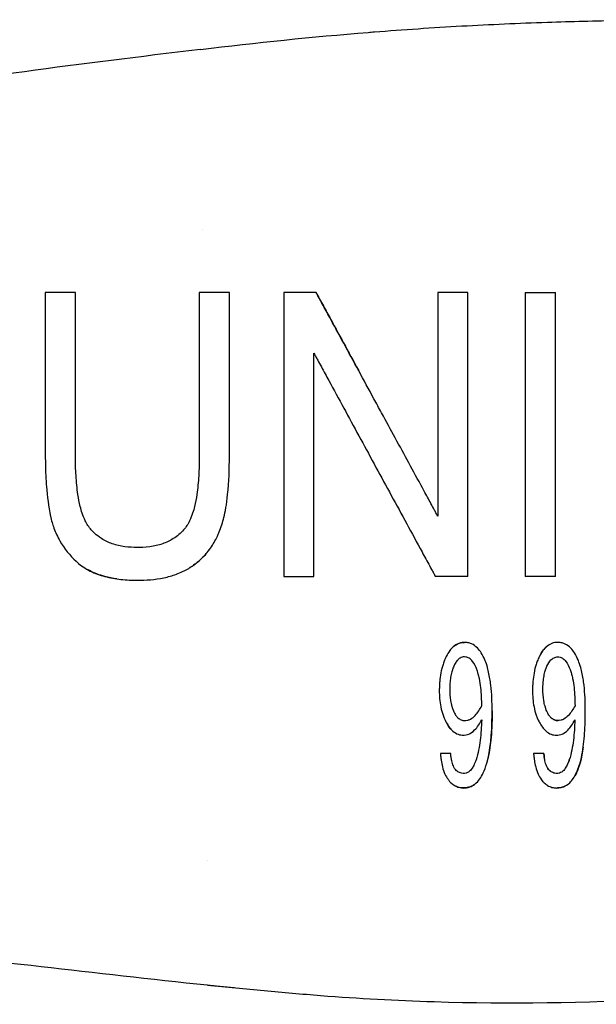
# Model space of a CAD drawing. Units: inches. Extents: x 3.9 to 26.5, y 3.2 to 21.7.
# Drawn here: x 11.9 to 12.7, y 5.5 to 6.9 of the extents above; entities that cross this region are included whole.
import ezdxf

# ---------------------------------------------------------------- set-up
doc = ezdxf.new("R2010")
doc.units = ezdxf.units.IN
doc.header["$MEASUREMENT"] = 0
doc.layers.add('Unified Visible', color=7, linetype='Continuous', lineweight=25)

msp = doc.modelspace()

# ---------------------------------------------------------------- linework, layer by layer
at = {"layer": 'Unified Visible'}
for p, q in [((12.1942, 6.575), (12.1942, 6.575)), ((12.0186, 6.4878), (11.9767, 6.4878)), ((12.1952, 6.4878), (12.1903, 6.4878)), ((12.3526, 6.4878), (12.3076, 6.4878)), ((12.5631, 6.4878), (12.5212, 6.4878)), ((12.6427, 6.4878), (12.6846, 6.4878)), ((12.3076, 6.0941), (12.3495, 6.0941)), ((12.5631, 6.0941), (12.518, 6.0941)), ((12.5393, 5.8491), (12.5249, 5.8491)), ((12.6686, 5.8491), (12.6542, 5.8491)), ((12.2013, 5.7), (12.2013, 5.7))]:
    msp.add_line(p, q, dxfattribs=at)
msp.add_ellipse((12.7419, 6.094), major_axis=(6.9129, 0), ratio=0.000017, start_param=1.57909, end_param=1.585152, dxfattribs=at)
for points, knots in [([(12.1922, 6.8249), (12.2695, 6.8343), (12.347, 6.8423), (12.4248, 6.8486), (12.4276, 6.8488), (12.4304, 6.849), (12.4333, 6.8493), (12.4736, 6.8524), (12.5141, 6.8551), (12.5546, 6.8574), (12.5941, 6.8596), (12.6337, 6.8613), (12.6733, 6.8626), (12.7066, 6.8638), (12.74, 6.8646), (12.7734, 6.8651), (12.8179, 6.8659), (12.8625, 6.8661), (12.9071, 6.8658), (12.9765, 6.8652), (13.0461, 6.8633), (13.1155, 6.8595), (13.1242, 6.859), (13.1328, 6.8585), (13.1414, 6.858)], [0, 0, 0, 0, 5.966854, 5.966854, 5.966854, 6.184191, 6.184191, 6.184191, 9.281774, 9.281774, 9.281774, 12.302035, 12.302035, 12.302035, 14.844141, 14.844141, 14.844141, 18.232034, 18.232034, 18.232034, 23.506381, 23.506381, 23.506381, 24.162035, 24.162035, 24.162035, 24.162035]), ([(12.1922, 6.8249), (12.0186, 6.8038), (11.888, 6.7883), (11.5121, 6.7243), (11.358, 6.6949), (11.198, 6.6902)], [0.000017, 0.000017, 0.000017, 0.000017, 1.33234, 1.33234, 2.304523, 2.304523, 2.304523, 2.304523]), ([(11.9767, 6.4878), (11.9767, 6.4526), (11.9767, 6.4156), (11.9767, 6.3397), (11.9767, 6.3004), (11.9767, 6.2611)], [0.000001, 0.000001, 0.000001, 0.000001, 0.3047502, 0.3047502, 0.6088942, 0.6088942, 0.6088942, 0.6088942]), ([(12.0186, 6.2608), (12.0186, 6.3001), (12.0186, 6.3394), (12.0186, 6.4154), (12.0186, 6.4524), (12.0186, 6.4878)], [0.000001, 0.000001, 0.000001, 0.000001, 0.3030635, 0.3030635, 0.6068039, 0.6068039, 0.6068039, 0.6068039]), ([(12.1903, 6.4878), (12.1903, 6.4522), (12.1903, 6.415), (12.1903, 6.339), (12.1903, 6.2999), (12.1903, 6.2608)], [0.0000011, 0.0000011, 0.0000011, 0.0000011, 0.3016305, 0.3016305, 0.6024974, 0.6024974, 0.6024974, 0.6024974]), ([(12.2322, 6.4878), (12.226, 6.4878), (12.2199, 6.4878), (12.2075, 6.4878), (12.2014, 6.4878), (12.1952, 6.4878)], [-0.09473809, -0.09473809, -0.09473809, -0.09473809, -0.04737513, -0.04737513, -0.00002261, -0.00002261, -0.00002261, -0.00002261]), ([(12.2322, 6.2611), (12.2322, 6.2623), (12.2322, 6.2635), (12.2322, 6.266), (12.2322, 6.2672), (12.2322, 6.2708), (12.2322, 6.2733), (12.2322, 6.2806), (12.2322, 6.2855), (12.2322, 6.3001), (12.2322, 6.3098), (12.2322, 6.3388), (12.2322, 6.358), (12.2322, 6.396), (12.2322, 6.4148), (12.2322, 6.4425), (12.2322, 6.4517), (12.2322, 6.4654), (12.2322, 6.4699), (12.2322, 6.4766), (12.2322, 6.4789), (12.2322, 6.4823), (12.2322, 6.4834), (12.2322, 6.4856), (12.2322, 6.4867), (12.2322, 6.4878)], [-0.6009904, -0.6009904, -0.6009904, -0.6009904, -0.5916296, -0.5916296, -0.5822662, -0.5822662, -0.5635347, -0.5635347, -0.5260549, -0.5260549, -0.451062, -0.451062, -0.3006491, -0.3006491, -0.150289, -0.150289, -0.075141, -0.075141, -0.0375665, -0.0375665, -0.0187827, -0.0187827, -0.0093912, -0.0093912, -0.000001, -0.000001, -0.000001, -0.000001]), ([(12.3076, 6.4878), (12.3076, 6.4864), (12.3076, 6.485), (12.3076, 6.4821), (12.3076, 6.4807), (12.3076, 6.4763), (12.3076, 6.4735), (12.3076, 6.4648), (12.3076, 6.4589), (12.3076, 6.4413), (12.3076, 6.4295), (12.3076, 6.3936), (12.3076, 6.3693), (12.3076, 6.3284), (12.3076, 6.3118), (12.3076, 6.262), (12.3076, 6.2283), (12.3076, 6.1779), (12.3076, 6.1611), (12.3076, 6.1359), (12.3076, 6.1275), (12.3076, 6.115), (12.3076, 6.1108), (12.3076, 6.1045), (12.3076, 6.1025), (12.3076, 6.0993), (12.3076, 6.0983), (12.3076, 6.0962), (12.3076, 6.0952), (12.3076, 6.0941)], [0.000001, 0.000001, 0.000001, 0.000001, 0.01197, 0.01197, 0.023942, 0.023942, 0.047889, 0.047889, 0.095796, 0.095796, 0.191675, 0.191675, 0.383578, 0.383578, 0.511359, 0.511359, 0.769009, 0.769009, 0.897111, 0.897111, 0.960892, 0.960892, 0.992748, 0.992748, 1.008667, 1.008667, 1.016624, 1.016624, 1.024579, 1.024579, 1.024579, 1.024579]), ([(12.3526, 6.4878), (12.353, 6.4871), (12.3534, 6.4863), (12.3542, 6.4848), (12.3546, 6.4841), (12.3559, 6.4818), (12.3567, 6.4802), (12.3592, 6.4757), (12.3609, 6.4726), (12.3659, 6.4634), (12.3692, 6.4572), (12.3794, 6.4386), (12.3862, 6.426), (12.4, 6.4008), (12.4069, 6.3881), (12.4138, 6.3754)], [-0.9215722, -0.9215722, -0.9215722, -0.9215722, -0.9143835, -0.9143835, -0.9071726, -0.9071726, -0.8927526, -0.8927526, -0.8639185, -0.8639185, -0.80627, -0.80627, -0.6910304, -0.6910304, -0.5766017, -0.5766017, -0.5766017, -0.5766017]), ([(12.5212, 6.1781), (12.5204, 6.1796), (12.5196, 6.181), (12.518, 6.1839), (12.5173, 6.1854), (12.5149, 6.1897), (12.5133, 6.1926), (12.5086, 6.2012), (12.5055, 6.207), (12.496, 6.2243), (12.4898, 6.2359), (12.4709, 6.2705), (12.4584, 6.2935), (12.4424, 6.3229), (12.4388, 6.3294), (12.4211, 6.3619), (12.4071, 6.3876), (12.3864, 6.4257), (12.3796, 6.4383), (12.3694, 6.457), (12.366, 6.4632), (12.3609, 6.4725), (12.3593, 6.4756), (12.3568, 6.4802), (12.3559, 6.4817), (12.3547, 6.484), (12.3542, 6.4848), (12.3534, 6.4863), (12.353, 6.4871), (12.3526, 6.4878)], [0, 0, 0, 0, 0.012531, 0.012531, 0.025063, 0.025063, 0.0501305, 0.0501305, 0.1002829, 0.1002829, 0.2006791, 0.2006791, 0.4019453, 0.4019453, 0.4595285, 0.4595285, 0.6887844, 0.6887844, 0.8038484, 0.8038484, 0.8615043, 0.8615043, 0.8903688, 0.8903688, 0.9048114, 0.9048114, 0.9120352, 0.9120352, 0.9192559, 0.9192559, 0.9192559, 0.9192559]), ([(12.5212, 6.4878), (12.5212, 6.439), (12.5212, 6.3879), (12.5212, 6.2846), (12.5212, 6.2312), (12.5212, 6.1781)], [0.000001, 0.000001, 0.000001, 0.000001, 0.4016533, 0.4016533, 0.8009718, 0.8009718, 0.8009718, 0.8009718]), ([(12.5631, 6.0941), (12.5631, 6.1611), (12.5631, 6.2276), (12.5631, 6.346), (12.5631, 6.4151), (12.5631, 6.4878)], [0.000001, 0.000001, 0.000001, 0.000001, 0.5133982, 0.5133982, 0.9208974, 0.9208974, 0.9208974, 0.9208974]), ([(12.6427, 6.4878), (12.6427, 6.4412), (12.6427, 6.3926), (12.6427, 6.3271), (12.6427, 6.3105), (12.6427, 6.2608), (12.6427, 6.2274), (12.6427, 6.1773), (12.6427, 6.1606), (12.6427, 6.1356), (12.6427, 6.1273), (12.6427, 6.1148), (12.6427, 6.1107), (12.6427, 6.1045), (12.6427, 6.1024), (12.6427, 6.0993), (12.6427, 6.0983), (12.6427, 6.0962), (12.6427, 6.0952), (12.6427, 6.0941)], [0, 0, 0, 0, 0.381994, 0.381994, 0.508273, 0.508273, 0.761592, 0.761592, 0.887853, 0.887853, 0.950786, 0.950786, 0.982241, 0.982241, 0.997964, 0.997964, 1.005824, 1.005824, 1.013683, 1.013683, 1.013683, 1.013683]), ([(12.6846, 6.0941), (12.6846, 6.1609), (12.6846, 6.2272), (12.6846, 6.3449), (12.6846, 6.4146), (12.6846, 6.4878)], [0.000001, 0.000001, 0.000001, 0.000001, 0.5125112, 0.5125112, 0.9116253, 0.9116253, 0.9116253, 0.9116253]), ([(12.3495, 6.0941), (12.3495, 6.1464), (12.3495, 6.1983), (12.3495, 6.3016), (12.3495, 6.3539), (12.3495, 6.4037)], [0.000001, 0.000001, 0.000001, 0.000001, 0.4004974, 0.4004974, 0.7984136, 0.7984136, 0.7984136, 0.7984136]), ([(12.3495, 6.4037), (12.3504, 6.4021), (12.3512, 6.4005), (12.3529, 6.3974), (12.3538, 6.3958), (12.3564, 6.3911), (12.3581, 6.388), (12.3632, 6.3785), (12.3667, 6.3722), (12.377, 6.3532), (12.3839, 6.3405), (12.4048, 6.3022), (12.4188, 6.2764), (12.447, 6.2245), (12.4613, 6.1984), (12.4826, 6.1593), (12.4897, 6.1463), (12.5003, 6.1267), (12.5038, 6.1202), (12.5092, 6.1104), (12.5109, 6.1071), (12.5136, 6.1023), (12.5145, 6.1006), (12.5158, 6.0982), (12.5163, 6.0974), (12.5171, 6.0958), (12.5176, 6.0949), (12.518, 6.0941)], [0.0000014, 0.0000014, 0.0000014, 0.0000014, 0.0141989, 0.0141989, 0.0283945, 0.0283945, 0.0567758, 0.0567758, 0.1135, 0.1135, 0.2267892, 0.2267892, 0.4518699, 0.4518699, 0.6768331, 0.6768331, 0.7895121, 0.7895121, 0.8458155, 0.8458155, 0.8739744, 0.8739744, 0.8880557, 0.8880557, 0.8950969, 0.8950969, 0.9021372, 0.9021372, 0.9021372, 0.9021372]), ([(11.9767, 6.2611), (11.9767, 6.2602), (11.9767, 6.2594), (11.9767, 6.2576), (11.9768, 6.2567), (11.9768, 6.2541), (11.9768, 6.2523), (11.9769, 6.2471), (11.977, 6.2436), (11.9774, 6.2331), (11.9778, 6.2262), (11.9795, 6.2052), (11.9813, 6.1913), (11.9841, 6.1775)], [0.000001, 0.000001, 0.000001, 0.000001, 0.0064258, 0.0064258, 0.0125822, 0.0125822, 0.024893, 0.024893, 0.0494923, 0.0494923, 0.0984627, 0.0984627, 0.1966555, 0.1966555, 0.1966555, 0.1966555]), ([(12.0406, 6.1589), (12.0372, 6.1627), (12.0344, 6.167), (12.0288, 6.1784), (12.0267, 6.1858), (12.0239, 6.1967), (12.0229, 6.2023), (12.0207, 6.2166), (12.0199, 6.2254), (12.0191, 6.2386), (12.0189, 6.243), (12.0187, 6.2497), (12.0187, 6.2519), (12.0187, 6.2552), (12.0187, 6.2563), (12.0186, 6.2586), (12.0186, 6.2597), (12.0186, 6.2608)], [0, 0, 0, 0, 0.0390594, 0.0390594, 0.0973923, 0.0973923, 0.1569589, 0.1569589, 0.2490364, 0.2490364, 0.2957112, 0.2957112, 0.3190883, 0.3190883, 0.330781, 0.330781, 0.3430154, 0.3430154, 0.3430154, 0.3430154]), ([(12.1903, 6.2608), (12.1903, 6.2596), (12.1903, 6.2585), (12.1903, 6.2563), (12.1903, 6.2552), (12.1902, 6.2519), (12.1902, 6.2496), (12.19, 6.243), (12.1899, 6.2385), (12.1891, 6.2253), (12.1883, 6.2166), (12.1862, 6.2023), (12.1852, 6.1967), (12.1824, 6.1858), (12.1803, 6.1785), (12.1748, 6.167), (12.172, 6.1627), (12.1686, 6.1589)], [0.000001, 0.000001, 0.000001, 0.000001, 0.0091031, 0.0091031, 0.0182672, 0.0182672, 0.0365756, 0.0365756, 0.073076, 0.073076, 0.1448079, 0.1448079, 0.1912902, 0.1912902, 0.23681, 0.23681, 0.2675283, 0.2675283, 0.2675283, 0.2675283]), ([(12.2181, 6.156), (12.2209, 6.1625), (12.2229, 6.1693), (12.2264, 6.1839), (12.2283, 6.194), (12.2316, 6.2256), (12.2322, 6.2433), (12.2322, 6.2611)], [-0.3386243, -0.3386243, -0.3386243, -0.3386243, -0.2429808, -0.2429808, -0.1361009, -0.1361009, 0, 0, 0, 0]), ([(11.9841, 6.1775), (11.9843, 6.1766), (11.9846, 6.1751), (11.9854, 6.1719), (11.9857, 6.1706), (11.9868, 6.1666), (11.9877, 6.164), (11.9909, 6.1553), (11.9937, 6.1493), (12.003, 6.1331), (12.0107, 6.1235), (12.0197, 6.1154)], [0.000001, 0.000001, 0.000001, 0.000001, 0.0075481, 0.0075481, 0.0133323, 0.0133323, 0.0244694, 0.0244694, 0.0516051, 0.0516051, 0.1012808, 0.1012808, 0.1012808, 0.1012808]), ([(12.1045, 6.1345), (12.0987, 6.1345), (12.0928, 6.1348), (12.0812, 6.1364), (12.0753, 6.1377), (12.0645, 6.1415), (12.0595, 6.1439), (12.0471, 6.1517), (12.0425, 6.1566), (12.0406, 6.1589)], [0, 0, 0, 0, 0.0444371, 0.0444371, 0.0898516, 0.0898516, 0.1320068, 0.1320068, 0.2014215, 0.2014215, 0.2014215, 0.2014215]), ([(12.1686, 6.1589), (12.1645, 6.1542), (12.1596, 6.1501), (12.1496, 6.1438), (12.1446, 6.1414), (12.1337, 6.1376), (12.1279, 6.1363), (12.1141, 6.1345), (12.1093, 6.1345), (12.1045, 6.1345)], [0, 0, 0, 0, 0.0478776, 0.0478776, 0.09032, 0.09032, 0.1358391, 0.1358391, 0.1969432, 0.1969432, 0.1969432, 0.1969432]), ([(12.199, 6.1248), (12.2002, 6.1261), (12.2022, 6.1285), (12.2064, 6.1343), (12.2082, 6.1369), (12.2114, 6.1422), (12.2128, 6.1448), (12.2162, 6.1515), (12.2176, 6.1547), (12.2181, 6.156)], [-0.0325348, -0.0325348, -0.0325348, -0.0325348, -0.02348519, -0.02348519, -0.01658733, -0.01658733, -0.00999768, -0.00999768, -0.000001, -0.000001, -0.000001, -0.000001]), ([(12.0197, 6.1154), (12.0208, 6.1143), (12.0241, 6.1112), (12.0324, 6.1055), (12.0357, 6.1036), (12.0456, 6.0986), (12.0524, 6.0962), (12.0667, 6.0923), (12.0742, 6.091), (12.0892, 6.0894), (12.0967, 6.0891), (12.1042, 6.0891)], [0.000001, 0.000001, 0.000001, 0.000001, 0.01249061, 0.01249061, 0.02015607, 0.02015607, 0.03451996, 0.03451996, 0.04977221, 0.04977221, 0.06481611, 0.06481611, 0.06481611, 0.06481611]), ([(12.1999, 6.1258), (12.1989, 6.1246), (12.1972, 6.1228), (12.1931, 6.1187), (12.1912, 6.1169), (12.187, 6.1133), (12.1848, 6.1116), (12.1803, 6.1084), (12.178, 6.107), (12.1757, 6.1056)], [-0.0861542, -0.0861542, -0.0861542, -0.0861542, -0.06268056, -0.06268056, -0.04208833, -0.04208833, -0.02064893, -0.02064893, -0.00000318, -0.00000318, -0.00000318, -0.00000318]), ([(12.1757, 6.1056), (12.1778, 6.1069), (12.1799, 6.1082), (12.1841, 6.1111), (12.1861, 6.1127), (12.1943, 6.1194), (12.1981, 6.1238), (12.199, 6.1248)], [0.00000517, 0.00000517, 0.00000517, 0.00000517, 0.01903968, 0.01903968, 0.03878322, 0.03878322, 0.09990584, 0.09990584, 0.09990584, 0.09990584]), ([(12.0761, 6.0909), (12.0705, 6.0917), (12.0648, 6.0928), (12.052, 6.0963), (12.0448, 6.0989), (12.0371, 6.1029), (12.0362, 6.1034), (12.0352, 6.104)], [0.0716622, 0.0716622, 0.0716622, 0.0716622, 0.1155934, 0.1155934, 0.1731973, 0.1731973, 0.1815023, 0.1815023, 0.1815023, 0.1815023]), ([(12.1042, 6.0891), (12.1166, 6.0891), (12.1292, 6.09), (12.1472, 6.0938), (12.153, 6.0954), (12.1615, 6.0985), (12.1644, 6.0997), (12.1719, 6.1033), (12.175, 6.1052), (12.1757, 6.1056)], [0, 0, 0, 0, 0.0947404, 0.0947404, 0.1409165, 0.1409165, 0.1647533, 0.1647533, 0.2040578, 0.2040578, 0.2040578, 0.2040578]), ([(12.5584, 6.003), (12.5561, 6.0031), (12.5541, 6.003), (12.5476, 6.0005), (12.545, 5.9989), (12.541, 5.9954), (12.5393, 5.9935), (12.536, 5.989), (12.5345, 5.9863), (12.5331, 5.9835)], [0.000001, 0.000001, 0.000001, 0.000001, 0.01765944, 0.01765944, 0.03069349, 0.03069349, 0.04173617, 0.04173617, 0.0557043, 0.0557043, 0.0557043, 0.0557043]), ([(12.5436, 5.9976), (12.5455, 5.9992), (12.5477, 6.0005), (12.5539, 6.0029), (12.556, 6.003), (12.5584, 6.003)], [0.04582919, 0.04582919, 0.04582919, 0.04582919, 0.06527279, 0.06527279, 0.09690212, 0.09690212, 0.09690212, 0.09690212]), ([(12.5866, 5.9786), (12.5852, 5.982), (12.5836, 5.9853), (12.5801, 5.9908), (12.5783, 5.9931), (12.5737, 5.9977), (12.571, 5.9997), (12.5664, 6.0017), (12.5648, 6.0022), (12.5616, 6.0028), (12.56, 6.003), (12.5584, 6.003)], [0, 0, 0, 0, 0.0283609, 0.0283609, 0.0509827, 0.0509827, 0.0786466, 0.0786466, 0.0926638, 0.0926638, 0.1063447, 0.1063447, 0.1063447, 0.1063447]), ([(12.6877, 6.003), (12.685, 6.0031), (12.6822, 6.0025), (12.6769, 6.0005), (12.6744, 5.9989), (12.6703, 5.9954), (12.6686, 5.9935), (12.6653, 5.989), (12.6638, 5.9863), (12.6624, 5.9835)], [0, 0, 0, 0, 0.02099158, 0.02099158, 0.04360303, 0.04360303, 0.06275977, 0.06275977, 0.08703647, 0.08703647, 0.08703647, 0.08703647]), ([(12.6624, 5.9835), (12.6648, 5.9884), (12.6679, 5.9933), (12.6723, 5.9971), (12.6724, 5.9972), (12.6725, 5.9973)], [0.00000001, 0.00000001, 0.00000001, 0.00000001, 0.04291713, 0.04291713, 0.04395775, 0.04395775, 0.04395775, 0.04395775]), ([(12.716, 5.9786), (12.7146, 5.982), (12.7129, 5.9853), (12.7094, 5.9908), (12.7077, 5.9931), (12.7038, 5.997), (12.701, 5.9994), (12.6958, 6.0017), (12.6942, 6.0022), (12.6903, 6.003), (12.6891, 6.003), (12.6877, 6.003)], [0, 0, 0, 0, 0.0285578, 0.0285578, 0.05112345, 0.05112345, 0.07102757, 0.07102757, 0.07914355, 0.07914355, 0.09036986, 0.09036986, 0.09036986, 0.09036986]), ([(12.5331, 5.9835), (12.5326, 5.9826), (12.5317, 5.9808), (12.5299, 5.9763), (12.5292, 5.9744), (12.5273, 5.9686), (12.5263, 5.9646), (12.5248, 5.9566), (12.5243, 5.9526), (12.5238, 5.9467), (12.5236, 5.9447), (12.5235, 5.9417), (12.5235, 5.9407), (12.5234, 5.9386), (12.5234, 5.9376), (12.5234, 5.9366)], [0.000001, 0.000001, 0.000001, 0.000001, 0.0084565, 0.0084565, 0.01452679, 0.01452679, 0.02706546, 0.02706546, 0.03920343, 0.03920343, 0.04536269, 0.04536269, 0.04845041, 0.04845041, 0.05167101, 0.05167101, 0.05167101, 0.05167101]), ([(12.5585, 5.9828), (12.5578, 5.9828), (12.5571, 5.9828), (12.5565, 5.9827), (12.5555, 5.9825), (12.5546, 5.9822), (12.5537, 5.9818), (12.5528, 5.9814), (12.5519, 5.9809), (12.5511, 5.9804), (12.5507, 5.9801), (12.5503, 5.9798), (12.5499, 5.9795), (12.5496, 5.9792), (12.5493, 5.9789), (12.549, 5.9786), (12.5486, 5.9782), (12.5483, 5.9778), (12.5479, 5.9774), (12.5473, 5.9766), (12.5467, 5.9758), (12.5462, 5.975), (12.5457, 5.9742), (12.5452, 5.9734), (12.5447, 5.9725), (12.5443, 5.9717), (12.5439, 5.9708), (12.5435, 5.9699)], [-0.0001248067, -0.0001248067, -0.0001248067, -0.0001248067, -0.0000748728, -0.0000748728, -0.0000748728, 0, 0, 0, 0.0000762624, 0.0000762624, 0.0000762624, 0.0001140652, 0.0001140652, 0.0001140652, 0.0001455825, 0.0001455825, 0.0001455825, 0.0001898473, 0.0001898473, 0.0001898473, 0.0002654479, 0.0002654479, 0.0002654479, 0.0003406494, 0.0003406494, 0.0003406494, 0.0004162629, 0.0004162629, 0.0004162629, 0.0004162629]), ([(12.5756, 5.9652), (12.5741, 5.9692), (12.5723, 5.9732), (12.5682, 5.9784), (12.5667, 5.9799), (12.5638, 5.9816), (12.5628, 5.982), (12.5607, 5.9826), (12.5596, 5.9828), (12.5585, 5.9828)], [-0.06777028, -0.06777028, -0.06777028, -0.06777028, -0.03373583, -0.03373583, -0.01686773, -0.01686773, -0.00844015, -0.00844015, 0, 0, 0, 0]), ([(12.5967, 5.9082), (12.5967, 5.92), (12.5963, 5.9318), (12.5942, 5.9496), (12.5932, 5.9557), (12.5912, 5.9646), (12.5905, 5.9675), (12.5883, 5.9744), (12.5872, 5.9772), (12.5866, 5.9786)], [0, 0, 0, 0, 0.0954709, 0.0954709, 0.1439339, 0.1439339, 0.1677251, 0.1677251, 0.2012117, 0.2012117, 0.2012117, 0.2012117]), ([(12.6624, 5.9835), (12.662, 5.9827), (12.661, 5.9808), (12.6592, 5.9763), (12.6585, 5.9744), (12.6566, 5.9686), (12.6556, 5.9645), (12.6541, 5.9566), (12.6536, 5.9526), (12.6531, 5.9467), (12.653, 5.9447), (12.6528, 5.9416), (12.6528, 5.9406), (12.6528, 5.9386), (12.6528, 5.9376), (12.6528, 5.9366)], [0.000001, 0.000001, 0.000001, 0.000001, 0.00694085, 0.00694085, 0.01184756, 0.01184756, 0.02196998, 0.02196998, 0.03178267, 0.03178267, 0.03675745, 0.03675745, 0.03925055, 0.03925055, 0.04174379, 0.04174379, 0.04174379, 0.04174379]), ([(12.6728, 5.9699), (12.6742, 5.973), (12.6759, 5.9762), (12.6796, 5.9799), (12.681, 5.9809), (12.6834, 5.982), (12.6843, 5.9823), (12.6864, 5.9828), (12.687, 5.9828), (12.6878, 5.9828)], [-0.03354753, -0.03354753, -0.03354753, -0.03354753, -0.01762139, -0.01762139, -0.0096892, -0.0096892, -0.00573257, -0.00573257, -0.000001, -0.000001, -0.000001, -0.000001]), ([(12.6878, 5.9828), (12.6887, 5.9828), (12.6895, 5.9828), (12.6921, 5.982), (12.6932, 5.9816), (12.696, 5.9799), (12.6976, 5.9783), (12.7016, 5.9732), (12.7034, 5.9693), (12.7049, 5.9652)], [-0.07167946, -0.07167946, -0.07167946, -0.07167946, -0.05948466, -0.05948466, -0.0510071, -0.0510071, -0.03404005, -0.03404005, 0, 0, 0, 0]), ([(12.726, 5.9082), (12.726, 5.92), (12.7256, 5.9318), (12.7235, 5.9496), (12.7226, 5.9557), (12.7206, 5.9646), (12.7198, 5.9675), (12.7177, 5.9744), (12.7165, 5.9773), (12.716, 5.9786)], [0, 0, 0, 0, 0.0958942, 0.0958942, 0.1445599, 0.1445599, 0.1684556, 0.1684556, 0.2018721, 0.2018721, 0.2018721, 0.2018721]), ([(12.5435, 5.9699), (12.543, 5.9687), (12.5418, 5.9661), (12.54, 5.9597), (12.5394, 5.9571), (12.5386, 5.9518), (12.5383, 5.9491), (12.538, 5.9451), (12.5379, 5.9437), (12.5378, 5.941), (12.5378, 5.9397), (12.5378, 5.9384)], [-0.08760463, -0.08760463, -0.08760463, -0.08760463, -0.05900493, -0.05900493, -0.03951972, -0.03951972, -0.01995763, -0.01995763, -0.01017579, -0.01017579, -0.00000102, -0.00000102, -0.00000102, -0.00000102]), ([(12.5823, 5.9149), (12.5822, 5.9233), (12.5819, 5.9318), (12.5806, 5.9444), (12.5799, 5.9486), (12.5786, 5.9549), (12.5781, 5.957), (12.5767, 5.9621), (12.576, 5.9642), (12.5756, 5.9652)], [-0.04838022, -0.04838022, -0.04838022, -0.04838022, -0.02550836, -0.02550836, -0.0140599, -0.0140599, -0.0083413, -0.0083413, -0.00000894, -0.00000894, -0.00000894, -0.00000894]), ([(12.6671, 5.9384), (12.6671, 5.9397), (12.6672, 5.9411), (12.6673, 5.9437), (12.6673, 5.9451), (12.6676, 5.9491), (12.6679, 5.9517), (12.6688, 5.9571), (12.6693, 5.9597), (12.6711, 5.9661), (12.6723, 5.9688), (12.6728, 5.9699)], [-0.03026138, -0.03026138, -0.03026138, -0.03026138, -0.02688064, -0.02688064, -0.02348979, -0.02348979, -0.01670854, -0.01670854, -0.00995239, -0.00995239, -0.00001434, -0.00001434, -0.00001434, -0.00001434]), ([(12.7049, 5.9652), (12.7054, 5.964), (12.706, 5.962), (12.7074, 5.957), (12.7079, 5.9549), (12.7092, 5.9486), (12.7099, 5.9444), (12.7113, 5.9318), (12.7115, 5.9233), (12.7117, 5.9149)], [-0.1442016, -0.1442016, -0.1442016, -0.1442016, -0.1200089, -0.1200089, -0.102868, -0.102868, -0.0685539, -0.0685539, 0, 0, 0, 0]), ([(12.5378, 5.9384), (12.5378, 5.933), (12.5381, 5.9275), (12.5406, 5.9127), (12.5433, 5.9074), (12.5436, 5.9067)], [-0.009298777, -0.009298777, -0.009298777, -0.009298777, -0.005949047, -0.005949047, -0.00000518, -0.00000518, -0.00000518, -0.00000518]), ([(12.6729, 5.9067), (12.6726, 5.9072), (12.6713, 5.91), (12.6693, 5.9169), (12.6688, 5.9195), (12.6675, 5.9275), (12.6672, 5.933), (12.6671, 5.9384)], [-0.1018745, -0.1018745, -0.1018745, -0.1018745, -0.0655622, -0.0655622, -0.0437306, -0.0437306, 0, 0, 0, 0]), ([(12.5234, 5.9366), (12.5234, 5.9289), (12.524, 5.9211), (12.5263, 5.9096), (12.5273, 5.9057), (12.5307, 5.8962), (12.5328, 5.8926), (12.5332, 5.8919)], [0, 0, 0, 0, 0.0622026, 0.0622026, 0.0948059, 0.0948059, 0.1434529, 0.1434529, 0.1434529, 0.1434529]), ([(12.6528, 5.9366), (12.6528, 5.9289), (12.6533, 5.9211), (12.6556, 5.9097), (12.6566, 5.9058), (12.6599, 5.8963), (12.6621, 5.8925), (12.6624, 5.8919)], [0, 0, 0, 0, 0.0624861, 0.0624861, 0.0946636, 0.0946636, 0.145052, 0.145052, 0.145052, 0.145052]), ([(12.5589, 5.8946), (12.5594, 5.8945), (12.5609, 5.8945), (12.5644, 5.8955), (12.5656, 5.896), (12.5692, 5.898), (12.5713, 5.8998), (12.5768, 5.9057), (12.5797, 5.9102), (12.5823, 5.9149)], [-0.09191411, -0.09191411, -0.09191411, -0.09191411, -0.0750967, -0.0750967, -0.06438852, -0.06438852, -0.04293877, -0.04293877, 0, 0, 0, 0]), ([(12.7117, 5.9149), (12.7091, 5.9102), (12.7062, 5.9057), (12.7006, 5.8998), (12.6986, 5.898), (12.695, 5.896), (12.6937, 5.8955), (12.6902, 5.8945), (12.6887, 5.8945), (12.6882, 5.8946)], [-0.02007731, -0.02007731, -0.02007731, -0.02007731, -0.0106948, -0.0106948, -0.0060107, -0.0060107, -0.00367234, -0.00367234, -0.000001, -0.000001, -0.000001, -0.000001]), ([(12.5355, 5.8132), (12.5361, 5.8124), (12.5369, 5.8113), (12.5386, 5.8093), (12.5393, 5.8085), (12.5418, 5.8064), (12.5435, 5.805), (12.5466, 5.8034), (12.5485, 5.8025), (12.5513, 5.8017), (12.5532, 5.8014), (12.5566, 5.801), (12.5585, 5.8011), (12.5599, 5.8012), (12.5603, 5.8013), (12.5626, 5.8018), (12.5643, 5.8021), (12.568, 5.8034), (12.5702, 5.8048), (12.5718, 5.8058), (12.5757, 5.8083), (12.5827, 5.8182), (12.5862, 5.8247), (12.5942, 5.8531), (12.5964, 5.8758), (12.5967, 5.9031), (12.5967, 5.9041), (12.5967, 5.9062), (12.5967, 5.9072), (12.5967, 5.9082)], [0.000001, 0.000001, 0.000001, 0.000001, 0.0083483, 0.0083483, 0.0165796, 0.0165796, 0.0323482, 0.0323482, 0.0415833, 0.0415833, 0.0503954, 0.0503954, 0.0702312, 0.0702312, 0.1042697, 0.1042697, 0.1939188, 0.1939188, 0.3028732, 0.3028732, 0.4326567, 0.4326567, 0.5275109, 0.5275109, 0.6798207, 0.6798207, 0.6858241, 0.6858241, 0.6918245, 0.6918245, 0.6918245, 0.6918245]), ([(12.5436, 5.9067), (12.544, 5.9058), (12.5449, 5.904), (12.5469, 5.9008), (12.548, 5.8995), (12.5506, 5.8972), (12.552, 5.8962), (12.5545, 5.8952), (12.5553, 5.8949), (12.5571, 5.8946), (12.558, 5.8945), (12.5589, 5.8946)], [-0.05752139, -0.05752139, -0.05752139, -0.05752139, -0.04083221, -0.04083221, -0.02725416, -0.02725416, -0.0136544, -0.0136544, -0.00687444, -0.00687444, 0, 0, 0, 0]), ([(12.5967, 5.9082), (12.5967, 5.9075), (12.5967, 5.9067), (12.5967, 5.9051), (12.5967, 5.9043), (12.5967, 5.902), (12.5967, 5.9004), (12.5966, 5.8957), (12.5965, 5.8926), (12.5961, 5.8833), (12.5958, 5.8772), (12.5944, 5.8618), (12.5932, 5.8521), (12.5911, 5.843)], [0.0000077, 0.0000077, 0.0000077, 0.0000077, 0.006444, 0.006444, 0.0128882, 0.0128882, 0.0257766, 0.0257766, 0.0515758, 0.0515758, 0.1033569, 0.1033569, 0.1817347, 0.1817347, 0.1817347, 0.1817347]), ([(12.6882, 5.8946), (12.6879, 5.8945), (12.6869, 5.8945), (12.6847, 5.8949), (12.6838, 5.8952), (12.6814, 5.8962), (12.6799, 5.8972), (12.6773, 5.8995), (12.6763, 5.9008), (12.6742, 5.904), (12.6733, 5.9058), (12.6729, 5.9067)], [-0.03140912, -0.03140912, -0.03140912, -0.03140912, -0.02604861, -0.02604861, -0.02257048, -0.02257048, -0.01559084, -0.01559084, -0.00857507, -0.00857507, -0.00001421, -0.00001421, -0.00001421, -0.00001421]), ([(12.6771, 5.8998), (12.6776, 5.8993), (12.6781, 5.8988), (12.6799, 5.8972), (12.6814, 5.8962), (12.6838, 5.8952), (12.6847, 5.8949), (12.6869, 5.8945), (12.6879, 5.8945), (12.6882, 5.8946)], [0.01292342, 0.01292342, 0.01292342, 0.01292342, 0.01579599, 0.01579599, 0.0229116, 0.0229116, 0.02645901, 0.02645901, 0.03187373, 0.03187373, 0.03187373, 0.03187373]), ([(12.6862, 5.8011), (12.6868, 5.8011), (12.6887, 5.8012), (12.6932, 5.802), (12.6948, 5.8025), (12.6986, 5.804), (12.7015, 5.8058), (12.7079, 5.8118), (12.7109, 5.8163), (12.7152, 5.8253), (12.7165, 5.8288), (12.7191, 5.837), (12.7203, 5.842), (12.7232, 5.8567), (12.7243, 5.867), (12.7254, 5.8822), (12.7257, 5.8873), (12.7259, 5.8951), (12.7259, 5.8977), (12.726, 5.9017), (12.726, 5.903), (12.726, 5.9056), (12.726, 5.9069), (12.726, 5.9082)], [0.000001, 0.000001, 0.000001, 0.000001, 0.00471703, 0.00471703, 0.00892544, 0.00892544, 0.01876899, 0.01876899, 0.03156856, 0.03156856, 0.03892025, 0.03892025, 0.04913687, 0.04913687, 0.0692242, 0.0692242, 0.07951523, 0.07951523, 0.08466827, 0.08466827, 0.08724559, 0.08724559, 0.08982563, 0.08982563, 0.08982563, 0.08982563]), ([(12.5332, 5.8919), (12.5356, 5.8875), (12.5384, 5.8832), (12.5444, 5.8781), (12.5468, 5.8765), (12.5507, 5.8751), (12.5518, 5.8748), (12.5543, 5.8744), (12.5555, 5.8743), (12.5567, 5.8744)], [0, 0, 0, 0, 0.04006773, 0.04006773, 0.06167962, 0.06167962, 0.07099576, 0.07099576, 0.08016279, 0.08016279, 0.08016279, 0.08016279]), ([(12.5567, 5.8744), (12.5571, 5.8743), (12.5586, 5.8743), (12.562, 5.875), (12.5633, 5.8754), (12.567, 5.877), (12.5695, 5.8787), (12.5765, 5.8856), (12.5795, 5.8904), (12.5822, 5.8955)], [0.000001, 0.000001, 0.000001, 0.000001, 0.0035845, 0.0035845, 0.00598598, 0.00598598, 0.01072244, 0.01072244, 0.0175496, 0.0175496, 0.0175496, 0.0175496]), ([(12.5822, 5.8955), (12.5818, 5.886), (12.5813, 5.8766), (12.579, 5.8581), (12.5773, 5.849), (12.5744, 5.8403)], [0, 0, 0, 0, 0.0781319, 0.0781319, 0.1562777, 0.1562777, 0.1562777, 0.1562777]), ([(12.6624, 5.8919), (12.6649, 5.8876), (12.6677, 5.8832), (12.6737, 5.8781), (12.6761, 5.8765), (12.68, 5.8751), (12.6811, 5.8748), (12.6835, 5.8744), (12.6848, 5.8743), (12.686, 5.8744)], [0, 0, 0, 0, 0.04027075, 0.04027075, 0.06214048, 0.06214048, 0.07145477, 0.07145477, 0.08061604, 0.08061604, 0.08061604, 0.08061604]), ([(12.686, 5.8744), (12.6873, 5.8743), (12.6886, 5.8745), (12.6913, 5.875), (12.6926, 5.8754), (12.6963, 5.877), (12.6989, 5.8786), (12.7037, 5.8834), (12.7054, 5.8856), (12.7086, 5.8903), (12.7101, 5.8929), (12.7115, 5.8955)], [0, 0, 0, 0, 0.01018339, 0.01018339, 0.02064752, 0.02064752, 0.04108131, 0.04108131, 0.0551881, 0.0551881, 0.07048565, 0.07048565, 0.07048565, 0.07048565]), ([(12.7115, 5.8955), (12.7111, 5.886), (12.7106, 5.8766), (12.7084, 5.8581), (12.7066, 5.8491), (12.7038, 5.8403)], [0, 0, 0, 0, 0.0784325, 0.0784325, 0.1568756, 0.1568756, 0.1568756, 0.1568756]), ([(12.7231, 5.8579), (12.7226, 5.8541), (12.722, 5.8504), (12.7181, 5.8308), (12.7141, 5.8226), (12.711, 5.8171), (12.7104, 5.816), (12.7097, 5.8149)], [0.1384372, 0.1384372, 0.1384372, 0.1384372, 0.1696123, 0.1696123, 0.3065275, 0.3065275, 0.340568, 0.340568, 0.340568, 0.340568]), ([(12.5249, 5.8491), (12.5249, 5.8484), (12.525, 5.8476), (12.5252, 5.8459), (12.5252, 5.8451), (12.5255, 5.8427), (12.5257, 5.8411), (12.5264, 5.8365), (12.527, 5.8334), (12.5287, 5.827), (12.5298, 5.8236), (12.5324, 5.8178), (12.5338, 5.8154), (12.5355, 5.8132)], [0.000001, 0.000001, 0.000001, 0.000001, 0.00626503, 0.00626503, 0.01206436, 0.01206436, 0.0235968, 0.0235968, 0.04625239, 0.04625239, 0.07197148, 0.07197148, 0.09199551, 0.09199551, 0.09199551, 0.09199551]), ([(12.5575, 5.8213), (12.5571, 5.8213), (12.5559, 5.8213), (12.5534, 5.8217), (12.5524, 5.8221), (12.5501, 5.823), (12.5486, 5.8238), (12.5452, 5.8272), (12.5439, 5.8294), (12.5419, 5.834), (12.5411, 5.8364), (12.5403, 5.8405), (12.54, 5.8422), (12.5396, 5.8448), (12.5395, 5.8457), (12.5394, 5.8475), (12.5393, 5.8484), (12.5393, 5.8491)], [0.000001, 0.000001, 0.000001, 0.000001, 0.00276238, 0.00276238, 0.00460733, 0.00460733, 0.00707633, 0.00707633, 0.00987229, 0.00987229, 0.01282245, 0.01282245, 0.01474552, 0.01474552, 0.01571409, 0.01571409, 0.01680854, 0.01680854, 0.01680854, 0.01680854]), ([(12.6542, 5.8491), (12.6543, 5.8483), (12.6543, 5.8475), (12.6545, 5.8459), (12.6546, 5.8451), (12.6548, 5.8427), (12.6551, 5.8411), (12.6558, 5.8364), (12.6564, 5.8334), (12.658, 5.8269), (12.6591, 5.8236), (12.6617, 5.8178), (12.6631, 5.8154), (12.6648, 5.8132)], [0.000001, 0.000001, 0.000001, 0.000001, 0.00657157, 0.00657157, 0.01285662, 0.01285662, 0.02535367, 0.02535367, 0.04989942, 0.04989942, 0.07773793, 0.07773793, 0.09946588, 0.09946588, 0.09946588, 0.09946588]), ([(12.6686, 5.8491), (12.6686, 5.8484), (12.6687, 5.8477), (12.6688, 5.8461), (12.6689, 5.8454), (12.6691, 5.8441), (12.6691, 5.8435), (12.6692, 5.8429)], [0.00000746, 0.00000746, 0.00000746, 0.00000746, 0.00606473, 0.00606473, 0.01185876, 0.01185876, 0.01635521, 0.01635521, 0.01635521, 0.01635521]), ([(12.6868, 5.8213), (12.6864, 5.8213), (12.6853, 5.8213), (12.6828, 5.8217), (12.6818, 5.822), (12.6796, 5.8229), (12.678, 5.8237), (12.6745, 5.8271), (12.6732, 5.8294), (12.6712, 5.834), (12.6705, 5.8364), (12.6696, 5.8405), (12.6693, 5.8422), (12.669, 5.8448), (12.6689, 5.8456), (12.6687, 5.8474), (12.6686, 5.8483), (12.6686, 5.8491)], [0.000001, 0.000001, 0.000001, 0.000001, 0.00272221, 0.00272221, 0.00454096, 0.00454096, 0.00696872, 0.00696872, 0.00968113, 0.00968113, 0.01249632, 0.01249632, 0.01434701, 0.01434701, 0.01528039, 0.01528039, 0.01626802, 0.01626802, 0.01626802, 0.01626802]), ([(12.5744, 5.8403), (12.574, 5.8391), (12.5732, 5.8366), (12.5711, 5.832), (12.5701, 5.8302), (12.5675, 5.8264), (12.5659, 5.8246), (12.5629, 5.8226), (12.5618, 5.8221), (12.559, 5.8213), (12.5578, 5.8213), (12.5575, 5.8213)], [0.000001, 0.000001, 0.000001, 0.000001, 0.01104387, 0.01104387, 0.01927245, 0.01927245, 0.02869142, 0.02869142, 0.0332466, 0.0332466, 0.03941746, 0.03941746, 0.03941746, 0.03941746]), ([(12.6731, 5.8297), (12.674, 5.8281), (12.675, 5.8266), (12.6766, 5.8251), (12.6769, 5.8249), (12.6771, 5.8247)], [0.05215901, 0.05215901, 0.05215901, 0.05215901, 0.06588225, 0.06588225, 0.06839057, 0.06839057, 0.06839057, 0.06839057]), ([(12.7038, 5.8403), (12.7035, 5.8394), (12.7026, 5.8368), (12.7004, 5.8321), (12.6994, 5.8302), (12.6968, 5.8264), (12.6953, 5.8246), (12.6922, 5.8226), (12.6911, 5.8221), (12.6884, 5.8213), (12.6872, 5.8213), (12.6868, 5.8213)], [0.000001, 0.000001, 0.000001, 0.000001, 0.00797848, 0.00797848, 0.0135534, 0.0135534, 0.01985567, 0.01985567, 0.02297727, 0.02297727, 0.02720008, 0.02720008, 0.02720008, 0.02720008]), ([(12.5721, 5.8061), (12.571, 5.8052), (12.57, 5.8047), (12.5675, 5.8033), (12.5664, 5.8028), (12.5635, 5.8019), (12.5608, 5.8014), (12.5587, 5.8011), (12.5563, 5.8009), (12.5481, 5.8023), (12.5468, 5.8033), (12.5446, 5.8044), (12.5443, 5.8046), (12.5441, 5.8048)], [0.438268, 0.438268, 0.438268, 0.438268, 0.51695, 0.51695, 0.70009, 0.70009, 0.925915, 0.925915, 1.198451, 1.198451, 1.502019, 1.502019, 1.546578, 1.546578, 1.546578, 1.546578]), ([(12.6648, 5.8132), (12.6654, 5.8124), (12.6669, 5.8103), (12.6704, 5.8069), (12.6719, 5.8057), (12.6755, 5.8035), (12.6776, 5.8026), (12.6818, 5.8014), (12.684, 5.8011), (12.6862, 5.8011)], [0.000001, 0.000001, 0.000001, 0.000001, 0.00810133, 0.00810133, 0.01348828, 0.01348828, 0.01930241, 0.01930241, 0.02483556, 0.02483556, 0.02483556, 0.02483556]), ([(12.6953, 5.8027), (12.6943, 5.8024), (12.6934, 5.8021), (12.6897, 5.8012), (12.6871, 5.8011), (12.6862, 5.8011)], [0.5846354, 0.5846354, 0.5846354, 0.5846354, 0.6549231, 0.6549231, 0.9306938, 0.9306938, 0.9306938, 0.9306938]), ([(12.202, 5.5276), (12.0425, 5.5439), (11.896, 5.5644), (11.6053, 5.583), (11.4513, 5.5815), (11.2999, 5.5456)], [-2.380891, -2.380891, -2.380891, -2.380891, -1.185603, -1.185603, -0.000035, -0.000035, -0.000035, -0.000035]), ([(13.4634, 5.5477), (13.3582, 5.5431), (13.2532, 5.5365), (13.0371, 5.5212), (12.9379, 5.5135), (12.7233, 5.503), (12.6216, 5.5013), (12.4624, 5.5061), (12.4124, 5.5089), (12.3326, 5.5151), (12.3065, 5.5174), (12.2673, 5.5211), (12.2542, 5.5223), (12.2346, 5.5243), (12.2281, 5.5249), (12.2183, 5.5259), (12.2151, 5.5262), (12.2102, 5.5267), (12.2085, 5.5269), (12.2053, 5.5272), (12.2024, 5.5275), (12.202, 5.5276)], [-0.6215405, -0.6215405, -0.6215405, -0.6215405, -0.4760386, -0.4760386, -0.32195, -0.32195, -0.1617259, -0.1617259, -0.0798886, -0.0798886, -0.0399348, -0.0399348, -0.0199666, -0.0199666, -0.0099844, -0.0099844, -0.0049938, -0.0049938, -0.0024985, -0.0024985, -0.000031, -0.000031, -0.000031, -0.000031])]:
    msp.add_open_spline(points, degree=3, knots=knots, dxfattribs=at)
for points in [[(12.199, 6.1248), (12.199, 6.1248), (12.199, 6.1248), (12.199, 6.1248)], [(12.5414, 5.8807), (12.5379, 5.8839), (12.5354, 5.8879), (12.5332, 5.8919)], [(12.7014, 5.8343), (12.7026, 5.8369), (12.7035, 5.8394), (12.7038, 5.8403)], [(12.6675, 5.8098), (12.6662, 5.8113), (12.6652, 5.8126), (12.6648, 5.8132)]]:
    msp.add_open_spline(points, degree=3, dxfattribs=at)

doc.saveas('drawing.dxf')
